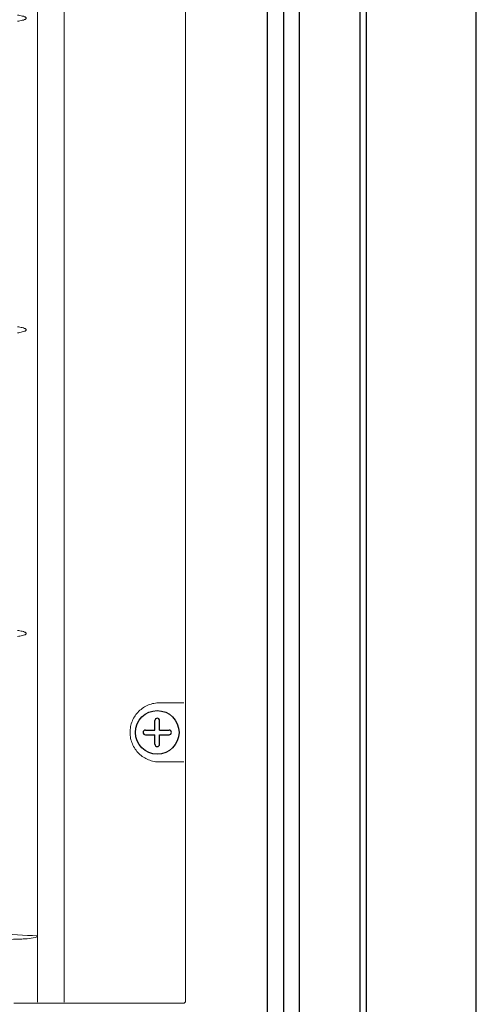
# Model space of a CAD drawing. Extents: x 2344 to 2496, y 360 to 545.
# Drawn here: x 2411 to 2414, y 433 to 439 of the extents above; entities that cross this region are included whole.
import ezdxf

# ---------------------------------------------------------------- set-up
doc = ezdxf.new("R2010")
doc.units = 0
doc.header["$LTSCALE"] = 0.5
doc.header["$MEASUREMENT"] = 0
doc.layers.get('0').update_dxf_attribs({"linetype": 'CONTINUOUS'})

msp = doc.modelspace()

# ---------------------------------------------------------------- linework, layer by layer
for p, q in [((2413.5032, 407.2192), (2413.5032, 483.6375)), ((2413.4632, 407.2592), (2413.4632, 483.5975)), ((2413.0732, 407.6492), (2413.0732, 483.2075)), ((2412.9732, 407.7492), (2412.9732, 483.1075)), ((2412.8682, 407.8542), (2412.8682, 483.0025))]:
    msp.add_line(p, q)
at = {"color": 7}
for p, q in [((2414.2092, 409.0062), (2414.2092, 481.8515)), ((2412.144, 434.833), (2412.144, 434.8939)), ((2412.174, 434.833), (2412.174, 434.8939)), ((2412.0831, 434.833), (2412.144, 434.833)), ((2412.0831, 434.803), (2412.144, 434.803)), ((2412.144, 434.7422), (2412.144, 434.803)), ((2412.174, 434.833), (2412.2348, 434.833)), ((2412.174, 434.7422), (2412.174, 434.803)), ((2412.174, 434.803), (2412.2348, 434.803))]:
    msp.add_line(p, q, dxfattribs=at)
at = {"color": 7, "linetype": 'Continuous', "lineweight": 15}
for p, q in [((2411.5616, 433.0845), (2411.5616, 457.7789)), ((2412.341, 433.0932), (2412.341, 457.7789)), ((2411.3895, 457.2005), (2411.3895, 433.5091)), ((2412.1747, 435.008), (2412.3294, 435.008)), ((2412.3294, 434.628), (2412.1747, 434.628)), ((2411.3895, 433.509), (2411.3895, 433.503)), ((2411.238, 433.0782), (2412.326, 433.0782))]:
    msp.add_line(p, q, dxfattribs=at)
at = {"color": 7, "linetype": 'Continuous'}
msp.add_circle((2412.159, 434.818), 0.14, dxfattribs=at)
at = {"color": 7}
for centre, start, end in [((2412.159, 434.8939), 0, 180), ((2412.0831, 434.818), 90, 270), ((2412.2348, 434.818), 270, 90), ((2412.159, 434.7422), 180, 0)]:
    msp.add_arc(centre, 0.015, start, end, dxfattribs=at)
at = {"color": 7, "linetype": 'Continuous', "lineweight": 15}
msp.add_ellipse((2412.326, 433.0932), major_axis=(-0.0106, -0.0106), ratio=0.999899, start_param=0.78555, end_param=2.356042, dxfattribs=at)
for points, knots in [([(2411.2614, 439.4246), (2411.2715, 439.4231), (2411.2816, 439.4213), (2411.2966, 439.4176), (2411.3016, 439.4162), (2411.3087, 439.4133), (2411.3111, 439.4122), (2411.3143, 439.4101), (2411.3154, 439.4093), (2411.3171, 439.4074), (2411.3177, 439.4061), (2411.3176, 439.4035), (2411.3168, 439.4023), (2411.315, 439.4004), (2411.3139, 439.3997), (2411.3107, 439.3976), (2411.3083, 439.3965), (2411.3011, 439.3937), (2411.2962, 439.3924), (2411.2815, 439.3887), (2411.2715, 439.3869), (2411.2614, 439.3855)], [0, 0, 0, 0, 0.25, 0.25, 0.375, 0.375, 0.4375, 0.4375, 0.46875, 0.46875, 0.5, 0.5, 0.53125, 0.53125, 0.5625, 0.5625, 0.625, 0.625, 0.75, 0.75, 1, 1, 1, 1]), ([(2411.2614, 437.4231), (2411.2715, 437.4216), (2411.2816, 437.4198), (2411.2966, 437.4161), (2411.3016, 437.4147), (2411.3087, 437.4118), (2411.3111, 437.4107), (2411.3143, 437.4086), (2411.3154, 437.4078), (2411.3171, 437.4059), (2411.3177, 437.4046), (2411.3176, 437.402), (2411.3168, 437.4008), (2411.315, 437.3989), (2411.3139, 437.3982), (2411.3107, 437.3961), (2411.3083, 437.395), (2411.3011, 437.3922), (2411.2962, 437.3909), (2411.2815, 437.3872), (2411.2715, 437.3854), (2411.2614, 437.384)], [0, 0, 0, 0, 0.25, 0.25, 0.375, 0.375, 0.4375, 0.4375, 0.46875, 0.46875, 0.5, 0.5, 0.53125, 0.53125, 0.5625, 0.5625, 0.625, 0.625, 0.75, 0.75, 1, 1, 1, 1]), ([(2411.2614, 435.4731), (2411.2715, 435.4716), (2411.2816, 435.4698), (2411.2966, 435.4661), (2411.3016, 435.4647), (2411.3087, 435.4618), (2411.3111, 435.4607), (2411.3143, 435.4586), (2411.3154, 435.4578), (2411.3171, 435.4559), (2411.3177, 435.4546), (2411.3176, 435.452), (2411.3168, 435.4508), (2411.315, 435.4489), (2411.3139, 435.4482), (2411.3107, 435.4461), (2411.3083, 435.445), (2411.3011, 435.4422), (2411.2962, 435.4409), (2411.2815, 435.4372), (2411.2715, 435.4354), (2411.2614, 435.434)], [0, 0, 0, 0, 0.25, 0.25, 0.375, 0.375, 0.4375, 0.4375, 0.46875, 0.46875, 0.5, 0.5, 0.53125, 0.53125, 0.5625, 0.5625, 0.625, 0.625, 0.75, 0.75, 1, 1, 1, 1]), ([(2412.1747, 434.628), (2412.1624, 434.628), (2412.1503, 434.6292), (2412.1263, 434.6338), (2412.1145, 434.6373), (2412.0916, 434.6466), (2412.0807, 434.6522), (2412.06, 434.6657), (2412.0501, 434.6736), (2412.0323, 434.691), (2412.0243, 434.7005), (2412.0101, 434.7212), (2412.0039, 434.7324), (2411.9941, 434.7556), (2411.9904, 434.7676), (2411.9852, 434.7926), (2411.984, 434.8052), (2411.9839, 434.8241), (2411.9843, 434.8304), (2411.9855, 434.8431), (2411.9865, 434.8494), (2411.9902, 434.868), (2411.994, 434.8801), (2412.0038, 434.9033), (2412.0099, 434.9145), (2412.024, 434.9352), (2412.032, 434.9448), (2412.05, 434.9624), (2412.0597, 434.9701), (2412.0804, 434.9836), (2412.0915, 434.9894), (2412.1143, 434.9987), (2412.126, 435.0022), (2412.15, 435.0068), (2412.1624, 435.008), (2412.1747, 435.008)], [0, 0, 0, 0, 0.0625, 0.0625, 0.125, 0.125, 0.1875, 0.1875, 0.25, 0.25, 0.3125, 0.3125, 0.375, 0.375, 0.4375, 0.4375, 0.5, 0.5, 0.53125, 0.53125, 0.5625, 0.5625, 0.625, 0.625, 0.6875, 0.6875, 0.75, 0.75, 0.8125, 0.8125, 0.875, 0.875, 0.9375, 0.9375, 1, 1, 1, 1]), ([(2410.4296, 433.6386), (2410.5016, 433.6282), (2410.5756, 433.6156), (2410.7282, 433.5893), (2410.8067, 433.5756), (2410.928, 433.5567), (2410.9689, 433.5506), (2411.0514, 433.5394), (2411.0929, 433.5343), (2411.2182, 433.5209), (2411.3029, 433.5145), (2411.3886, 433.5115)], [0, 0, 0, 0, 0.25, 0.25, 0.5, 0.5, 0.625, 0.625, 0.75, 0.75, 1, 1, 1, 1]), ([(2411.2886, 433.4908), (2411.0068, 433.4815), (2410.4427, 433.4629), (2409.5492, 433.452), (2408.6087, 433.4589), (2407.9522, 433.4802), (2407.6238, 433.4908)], [0, 0, 0, 0, 0.230962, 0.462161, 0.730883, 1, 1, 1, 1]), ([(2411.3895, 433.509), (2411.3894, 433.5088), (2411.3885, 433.5076), (2411.3837, 433.5042), (2411.3618, 433.4971), (2411.3288, 433.4929), (2411.3001, 433.4914), (2411.2886, 433.4908)], [0, 0, 0, 0, 0.007579, 0.041862, 0.167593, 0.666735, 1, 1, 1, 1]), ([(2411.3895, 433.5091), (2411.3895, 433.5096), (2411.3894, 433.51), (2411.3893, 433.5105), (2411.3891, 433.5108), (2411.389, 433.5111), (2411.3887, 433.5114), (2411.3887, 433.5114), (2411.3887, 433.5114), (2411.3886, 433.5115)], [0, 0, 0, 0, 0.00003675253, 0.00003675253, 0.00003675253, 0.0000621181, 0.0000621181, 0.0000621181, 0.00006603836, 0.00006603836, 0.00006603836, 0.00006603836])]:
    msp.add_open_spline(points, degree=3, knots=knots, dxfattribs=at)
for points in [[(2411.3895, 433.5091), (2411.3895, 433.509), (2411.3895, 433.509), (2411.3895, 433.509)], [(2411.3895, 433.503), (2411.3895, 433.4333), (2411.3895, 433.3636), (2411.3895, 433.2938)], [(2411.3895, 433.0846), (2411.3895, 433.1543), (2411.3895, 433.2241), (2411.3895, 433.2938)]]:
    msp.add_open_spline(points, degree=3, dxfattribs=at)

doc.saveas('drawing.dxf')
